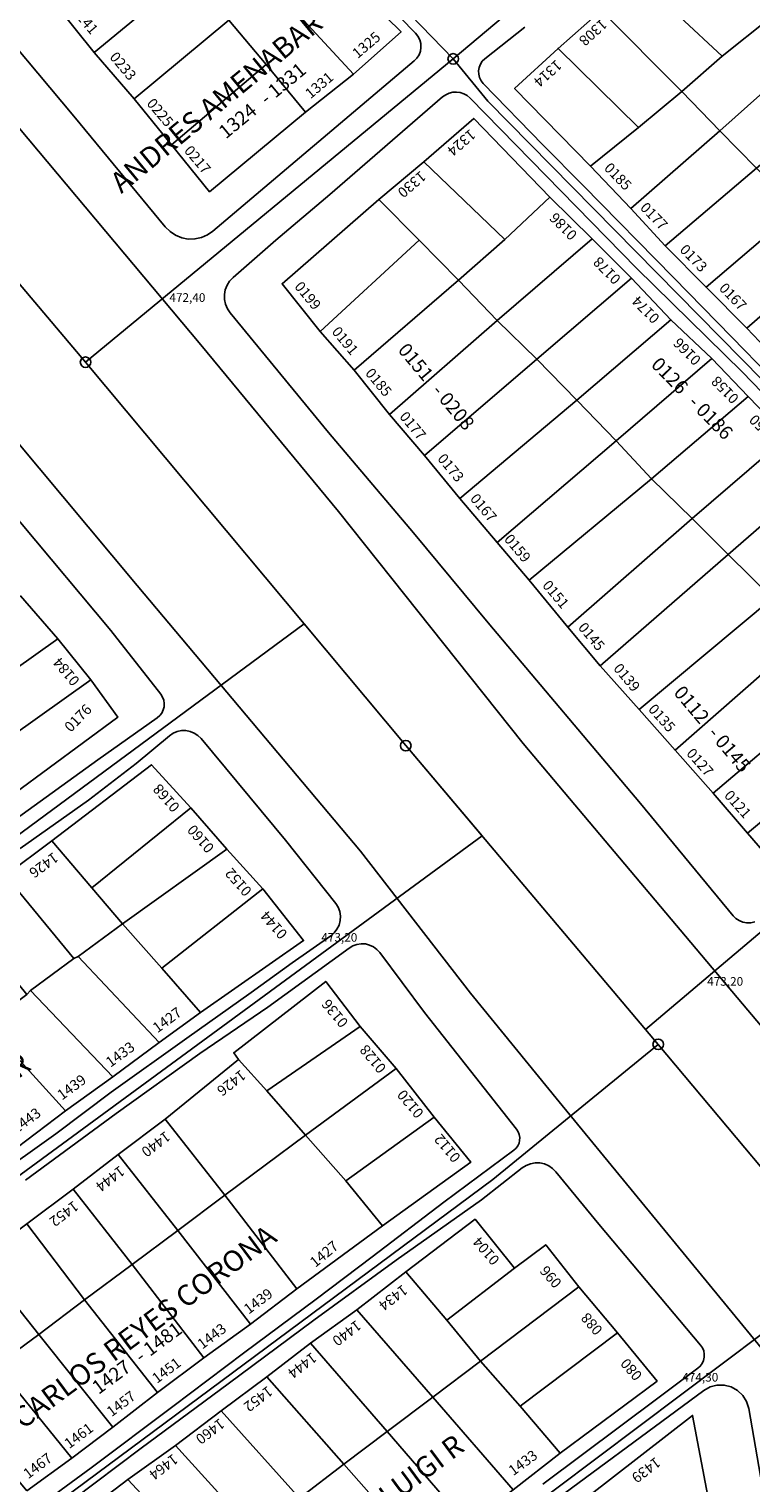
# Model space of a CAD drawing. Extents: x 331000 to 340900, y 6283461 to 6300075.
# Drawn here: x 335525 to 335629, y 6287936 to 6288146 of the extents above; entities that cross this region are included whole.
import ezdxf

# ---------------------------------------------------------------- set-up
doc = ezdxf.new("R2010")
doc.units = 0
doc.header["$MEASUREMENT"] = 0
doc.layers.get('0').update_dxf_attribs({"linetype": 'CONTINUOUS'})
for name, color, linetype in [('1010', 7, 'CONTINUOUS'), ('1400', 7, 'CONTINUOUS'), ('1500', 7, 'CONTINUOUS'), ('2000', 7, 'CONTINUOUS'), ('2510', 7, 'CONTINUOUS'), ('LIMITE_PREDIAL', 7, 'CONTINUOUS')]:
    doc.layers.add(name, color=color, linetype=linetype)

msp = doc.modelspace()

# ---------------------------------------------------------------- linework, layer by layer
at = {"color": 10}
for points in [[(335529.93, 6288200.06), (335533.28, 6288196.28), (335585.94, 6288142)], [(335616.65, 6288167.88), (335585.94, 6288142)], [(335532.79, 6288098.17), (335481.42, 6288158.91)], [(335585.94, 6288142), (335532.79, 6288098.17)], [(335585.94, 6288142), (335590.95, 6288135.87), (335673.42, 6288052.18)], [(335579.09, 6288042.77), (335532.79, 6288098.17)], [(335507.5, 6288018.43), (335564.38, 6288060.38), (335579.09, 6288042.77)], [(335673.42, 6288052.18), (335613.75, 6288001.77), (335615.58, 6287999.61)], [(335466.6, 6287938.58), (335473.27, 6287944.05), (335590.1, 6288029.74), (335579.09, 6288042.77)], [(335615.58, 6287999.61), (335579.09, 6288042.77)], [(335615.58, 6287999.61), (335591.65, 6287980.08), (335500.04, 6287912.14), (335497, 6287910.01)], [(335667.84, 6287937.27), (335642.9, 6287967.02), (335615.58, 6287999.61)], [(335527.92, 6287881.19), (335582.64, 6287921.77), (335642.9, 6287967.02), (335667.84, 6287937.27)]]:
    msp.add_lwpolyline(points, dxfattribs=at)
at = {"layer": '1400', "color": 2}
for points in [[(335571.5, 6288139.8), (335578.4, 6288145.9), (335565.9, 6288158.2), (335559.8, 6288164.6), (335554, 6288170.6), (335548.6, 6288176), (335541.9, 6288182.7), (335536.2, 6288188.5), (335530, 6288194.9), (335519.9, 6288186.7), (335506.8, 6288175.6), (335512.7, 6288168.5), (335518, 6288162), (335523.7, 6288155.7), (335528.7, 6288149.5), (335534, 6288142.9), (335539.8, 6288136.2), (335545.2, 6288129.6), (335550.7, 6288122.8), (335564.6, 6288134.3), (335571.5, 6288139.8)], [(335631.7, 6288147.9), (335619.9, 6288160.2), (335612.6, 6288153.8), (335607.3, 6288149), (335601.1, 6288143.5), (335594.8, 6288137.7), (335605.8, 6288126.5), (335611.6, 6288120.4), (335616.6, 6288115), (335622.5, 6288109), (335628.4, 6288103.1), (335633.9, 6288097.3)], [(335623.5, 6288035.9), (335618, 6288042.1), (335612.8, 6288048), (335607.2, 6288054.3), (335602.5, 6288059.9), (335596.9, 6288066.7), (335592.3, 6288072.1), (335586.9, 6288078.5), (335581.8, 6288084.7), (335576.7, 6288090.6), (335571.6, 6288097), (335566.7, 6288102.6), (335561.2, 6288109.5), (335575.2, 6288121.7), (335581.7, 6288127.1), (335588.9, 6288133.4), (335599.9, 6288122), (335606, 6288116), (335611.7, 6288110.3), (335617.4, 6288104.3), (335623.3, 6288098.7), (335628.6, 6288093.2), (335634.2, 6288087.4)], [(335522.55, 6288035.9), (335537.45, 6288046.9), (335533.55, 6288052.3), (335528.75, 6288058.2), (335523.35, 6288064.4)], [(335521.2, 6288024), (335527.9, 6288029), (335542.3, 6288040), (335548, 6288033.8), (335553.2, 6288027.8), (335558.4, 6288022.1), (335564.3, 6288014.6), (335549.4, 6288004.2), (335543.4, 6287999.9)], [(335634, 6288023.7), (335628.5, 6288030.1), (335623.5, 6288035.9)], [(335524.3, 6287973.7), (335531, 6287978.7), (335537.5, 6287983.7), (335544.3, 6287988.8), (335554.9, 6287997.4), (335554.2, 6287998.4), (335567.5, 6288008.7), (335572.5, 6288002.2), (335577.7, 6287996.1), (335583.2, 6287989.1), (335588.5, 6287982.6), (335575.7, 6287973.4), (335563.3, 6287964.3), (335556.6, 6287959.2), (335549.9, 6287954.3), (335543.2, 6287949.3), (335536.7, 6287944.3), (335530.8, 6287939.8), (335524.3, 6287935.1)], [(335543.4, 6287999.9), (335536.7, 6287994.9), (335529.9, 6287990), (335522.9, 6287984.7)], [(335594.6, 6287935.25), (335601.4, 6287940.55), (335615.4, 6287950.95), (335609.7, 6287957.95), (335604.1, 6287964.55), (335599.3, 6287970.65), (335594.8, 6287967.25), (335589.1, 6287974.35), (335579.1, 6287966.75), (335572, 6287961.25), (335565.3, 6287956.45), (335559, 6287951.55), (335552.4, 6287946.65), (335545.8, 6287941.65), (335538.9, 6287936.75), (335533, 6287932.25)], [(335605.45, 6287934.3), (335620.55, 6287946), (335623.85, 6287928.5)]]:
    msp.add_lwpolyline(points, dxfattribs=at)
at = {"layer": '1500'}
for centre in [(335585.93, 6288142), (335532.78, 6288098.17), (335579.08, 6288042.77), (335615.57, 6287999.61)]:
    msp.add_circle(centre, 0.759, dxfattribs=at)
at = {"layer": '2000', "color": 1}
for points in [[(335638.05, 6287935.8), (335635.82, 6287947.35), (335635.69, 6287947.94), (335635.52, 6287948.53), (335635.31, 6287949.11), (335635.07, 6287949.67), (335634.79, 6287950.21), (335634.48, 6287950.74), (335634.14, 6287951.25), (335633.76, 6287951.73), (335601.25, 6287991.3), (335588.45, 6288007), (335572.55, 6288027.5), (335540.25, 6288065.9), (335504.55, 6288108.6), (335465.75, 6288154.8), (335438.15, 6288187.1), (335409.85, 6288220.5), (335386.25, 6288248.6), (335354.55, 6288286.4), (335314.15, 6288334.9), (335289.55, 6288364.2), (335263.05, 6288395.9)], [(335372.05, 6288312.4), (335402.65, 6288276), (335434.95, 6288237.2), (335474.95, 6288189.3), (335518.95, 6288137), (335549.45, 6288100.7), (335569.35, 6288076.6), (335596.05, 6288043.1), (335631.35, 6288001.2)], [(335573.9, 6288152.5), (335580.5, 6288145.7), (335580.84, 6288145.26), (335581.09, 6288144.76), (335581.24, 6288144.21), (335581.27, 6288143.65), (335581.18, 6288143.1), (335580.99, 6288142.58), (335580.69, 6288142.1), (335580.3, 6288141.7), (335551.2, 6288117.1), (335550.41, 6288116.56), (335549.53, 6288116.18), (335548.59, 6288115.98), (335547.63, 6288115.97), (335546.68, 6288116.15), (335545.79, 6288116.51), (335544.99, 6288117.04), (335544.31, 6288117.72), (335531.1, 6288133.7)], [(335531.1, 6288133.7), (335517.4, 6288150)], [(335462.45, 6288147.3), (335472.05, 6288136.1), (335488.15, 6288116.9), (335502.15, 6288100.2), (335511.35, 6288089.3), (335523.35, 6288075), (335536.45, 6288059.4), (335543.65, 6288050.2), (335543.91, 6288049.79), (335544.08, 6288049.34), (335544.15, 6288048.87), (335544.13, 6288048.38), (335544.01, 6288047.92), (335543.8, 6288047.48), (335543.51, 6288047.1), (335543.15, 6288046.78), (335534.55, 6288040.7), (335522.75, 6288032.2), (335510.07, 6288022.67)], [(335596.3, 6288146.6), (335590.5, 6288142), (335590.14, 6288141.65), (335589.87, 6288141.23), (335589.68, 6288140.77), (335589.6, 6288140.28), (335589.62, 6288139.78), (335589.74, 6288139.29), (335589.96, 6288138.84), (335590.27, 6288138.45), (335598.9, 6288129.6), (335604.7, 6288123.7), (335617.8, 6288110.4), (335626.2, 6288101.8), (335637.1, 6288090.6)], [(335645, 6288078.9), (335627.7, 6288096.8), (335612.5, 6288111.7), (335588.37, 6288136.34), (335587.96, 6288136.69), (335587.48, 6288136.96), (335586.96, 6288137.13), (335586.42, 6288137.2), (335585.87, 6288137.18), (335585.34, 6288137.05), (335584.85, 6288136.82), (335584.4, 6288136.5), (335568.1, 6288122.4), (335560.3, 6288115.8), (335554.1, 6288110.4), (335553.61, 6288109.89), (335553.24, 6288109.29), (335552.98, 6288108.63), (335552.85, 6288107.94), (335552.86, 6288107.23), (335553.01, 6288106.54), (335553.28, 6288105.89), (335553.68, 6288105.3), (335567.9, 6288088), (335580.2, 6288073.5), (335591, 6288060.5), (335613, 6288034.4), (335626.4, 6288018.2)], [(335519.2, 6287980.1), (335528.5, 6287986.7), (335536.5, 6287992.7), (335547.4, 6288000.5), (335556.74, 6288007.08), (335562.64, 6288011.38), (335568.23, 6288015.29), (335568.73, 6288015.72), (335569.13, 6288016.25), (335569.42, 6288016.84), (335569.59, 6288017.48), (335569.62, 6288018.14), (335569.52, 6288018.79), (335569.29, 6288019.41), (335568.94, 6288019.98), (335561.7, 6288029.1), (335549.49, 6288043.78), (335549.03, 6288044.23), (335548.5, 6288044.58), (335547.91, 6288044.82), (335547.28, 6288044.94), (335546.64, 6288044.94), (335546.02, 6288044.81), (335545.43, 6288044.56), (335544.9, 6288044.2), (335540.1, 6288040.2), (335533.2, 6288034.9), (335523.3, 6288027.9)], [(335626.4, 6288018.2), (335626.81, 6288017.8), (335627.29, 6288017.48), (335627.82, 6288017.27), (335628.38, 6288017.16), (335628.96, 6288017.17), (335629.52, 6288017.29)], [(335524.7, 6287931.9), (335533.6, 6287938.4), (335545.4, 6287947.3), (335555.6, 6287955), (335566.1, 6287962.8), (335574.2, 6287968.9), (335584.6, 6287976.8), (335594.7, 6287984.3), (335595.02, 6287984.59), (335595.27, 6287984.93), (335595.45, 6287985.32), (335595.54, 6287985.74), (335595.56, 6287986.16), (335595.49, 6287986.58), (335595.33, 6287986.98), (335595.1, 6287987.34), (335581.8, 6288004.2), (335575.34, 6288012.88), (335574.91, 6288013.33), (335574.41, 6288013.7), (335573.84, 6288013.96), (335573.24, 6288014.11), (335572.62, 6288014.14), (335572, 6288014.05), (335571.41, 6288013.84), (335570.88, 6288013.52), (335559.14, 6288004.98), (335549.3, 6287998.3), (335537.2, 6287989.6), (335524.1, 6287980)], [(335600.79, 6287981.21), (335600.31, 6287981.69), (335599.75, 6287982.07), (335599.12, 6287982.33), (335598.46, 6287982.47), (335597.78, 6287982.48), (335597.11, 6287982.36), (335596.47, 6287982.11), (335595.9, 6287981.75), (335590, 6287977.15), (335577.7, 6287968.45), (335565.8, 6287959.75), (335553.4, 6287950.55), (335540.8, 6287941.25), (335527.5, 6287931.25)], [(335598.9, 6287936.05), (335615.7, 6287948.65), (335621.3, 6287952.8), (335621.65, 6287953.11), (335621.93, 6287953.5), (335622.12, 6287953.93), (335622.23, 6287954.39), (335622.23, 6287954.86), (335622.15, 6287955.32), (335621.97, 6287955.76), (335621.7, 6287956.15), (335607, 6287973.65), (335600.79, 6287981.21)], [(335634.25, 6287914.6), (335628.65, 6287946.99), (335628.34, 6287947.99), (335627.79, 6287948.88), (335627.04, 6287949.6), (335626.13, 6287950.11), (335625.12, 6287950.37), (335624.07, 6287950.37), (335623.06, 6287950.11), (335622.15, 6287949.6), (335596.95, 6287931)]]:
    msp.add_lwpolyline(points, dxfattribs=at)
at = {"layer": 'LIMITE_PREDIAL', "color": 4}
for points in [[(335528.7, 6288149.5), (335542.1, 6288160.8), (335547.9, 6288154.4), (335534, 6288142.9), (335528.7, 6288149.5)], [(335612.6, 6288153.8), (335624.8, 6288142.4), (335631.7, 6288147.9), (335619.9, 6288160.2), (335612.6, 6288153.8)], [(335559.5, 6288152.8), (335571.5, 6288139.8), (335578.4, 6288145.9), (335565.9, 6288158.2), (335559.5, 6288152.8)], [(335534, 6288142.9), (335547.9, 6288154.4), (335553.5, 6288147.6), (335539.8, 6288136.2), (335534, 6288142.9)], [(335607.3, 6288149), (335619, 6288137.3), (335624.8, 6288142.4), (335612.6, 6288153.8), (335607.3, 6288149)], [(335553.5, 6288147.6), (335558.9, 6288141.2), (335564.6, 6288134.3), (335571.5, 6288139.8), (335559.5, 6288152.8), (335553.5, 6288147.6)], [(335545.2, 6288129.6), (335558.9, 6288141.2), (335553.5, 6288147.6), (335539.8, 6288136.2), (335545.2, 6288129.6)], [(335607.3, 6288149), (335619, 6288137.3), (335612.7, 6288132.1), (335601.1, 6288143.5), (335607.3, 6288149)], [(335636.9, 6288142.7), (335624.5, 6288131.6), (335619, 6288137.3), (335624.8, 6288142.4), (335631.7, 6288147.9), (335636.9, 6288142.7)], [(335594.8, 6288137.7), (335605.8, 6288126.5), (335612.7, 6288132.1), (335601.1, 6288143.5), (335594.8, 6288137.7)], [(335550.7, 6288122.8), (335564.6, 6288134.3), (335558.9, 6288141.2), (335545.2, 6288129.6), (335550.7, 6288122.8)], [(335642.6, 6288136.9), (335629.8, 6288126.2), (335624.5, 6288131.6), (335636.9, 6288142.7), (335642.6, 6288136.9)], [(335611.6, 6288120.4), (335624.5, 6288131.6), (335619, 6288137.3), (335612.7, 6288132.1), (335605.8, 6288126.5), (335611.6, 6288120.4)], [(335581.7, 6288127.1), (335593.4, 6288115.9), (335599.9, 6288122), (335588.9, 6288133.4), (335581.7, 6288127.1)], [(335616.6, 6288115), (335629.8, 6288126.2), (335624.5, 6288131.6), (335611.6, 6288120.4), (335616.6, 6288115)], [(335575.2, 6288121.7), (335581, 6288115.8), (335586.7, 6288110), (335593.4, 6288115.9), (335581.7, 6288127.1), (335575.2, 6288121.7)], [(335622.5, 6288109), (335635.6, 6288120.2), (335629.8, 6288126.2), (335616.6, 6288115), (335622.5, 6288109)], [(335566.7, 6288102.6), (335581, 6288115.8), (335575.2, 6288121.7), (335561.2, 6288109.5), (335566.7, 6288102.6)], [(335606, 6288116), (335592.3, 6288104.2), (335586.7, 6288110), (335593.4, 6288115.9), (335599.9, 6288122), (335606, 6288116)], [(335628.4, 6288103.1), (335641.4, 6288114.4), (335635.6, 6288120.2), (335622.5, 6288109), (335628.4, 6288103.1)], [(335611.7, 6288110.3), (335598, 6288098.6), (335592.3, 6288104.2), (335606, 6288116), (335611.7, 6288110.3)], [(335571.6, 6288097), (335586.7, 6288110), (335581, 6288115.8), (335566.7, 6288102.6), (335571.6, 6288097)], [(335633.9, 6288097.3), (335647, 6288108.6), (335641.4, 6288114.4), (335628.4, 6288103.1), (335633.9, 6288097.3)], [(335576.7, 6288090.6), (335592.3, 6288104.2), (335586.7, 6288110), (335571.6, 6288097), (335576.7, 6288090.6)], [(335617.4, 6288104.3), (335603.8, 6288092.7), (335598, 6288098.6), (335611.7, 6288110.3), (335617.4, 6288104.3)], [(335581.8, 6288084.7), (335598, 6288098.6), (335592.3, 6288104.2), (335576.7, 6288090.6), (335581.8, 6288084.7)], [(335623.3, 6288098.7), (335609.5, 6288086.8), (335603.8, 6288092.7), (335617.4, 6288104.3), (335623.3, 6288098.7)], [(335586.9, 6288078.5), (335603.8, 6288092.7), (335598, 6288098.6), (335581.8, 6288084.7), (335586.9, 6288078.5)], [(335628.6, 6288093.2), (335614.6, 6288081.3), (335609.5, 6288086.8), (335623.3, 6288098.7), (335628.6, 6288093.2)], [(335634.2, 6288087.4), (335620.5, 6288075.6), (335614.6, 6288081.3), (335628.6, 6288093.2), (335634.2, 6288087.4)], [(335592.3, 6288072.1), (335609.5, 6288086.8), (335603.8, 6288092.7), (335586.9, 6288078.5), (335592.3, 6288072.1)], [(335614.6, 6288081.3), (335596.9, 6288066.7), (335592.3, 6288072.1), (335609.5, 6288086.8), (335614.6, 6288081.3)], [(335639.3, 6288082.2), (335625.7, 6288070.4), (335620.5, 6288075.6), (335634.2, 6288087.4), (335639.3, 6288082.2)], [(335602.5, 6288059.9), (335620.5, 6288075.6), (335614.6, 6288081.3), (335596.9, 6288066.7), (335602.5, 6288059.9)], [(335639.3, 6288082.2), (335625.7, 6288070.4), (335632.1, 6288064.1), (335645.9, 6288075.6), (335639.3, 6288082.2)], [(335607.2, 6288054.3), (335625.7, 6288070.4), (335620.5, 6288075.6), (335602.5, 6288059.9), (335607.2, 6288054.3)], [(335612.8, 6288048), (335632.1, 6288064.1), (335625.7, 6288070.4), (335607.2, 6288054.3), (335612.8, 6288048)], [(335523.35, 6288064.4), (335507.95, 6288053.5), (335513.15, 6288047.1), (335528.75, 6288058.2), (335523.35, 6288064.4)], [(335618, 6288042.1), (335637.2, 6288058.9), (335632.1, 6288064.1), (335612.8, 6288048), (335618, 6288042.1)], [(335528.75, 6288058.2), (335513.15, 6288047.1), (335518.05, 6288041.3), (335533.55, 6288052.3), (335528.75, 6288058.2)], [(335623.5, 6288035.9), (335636.5, 6288046.9), (335643.3, 6288052.8), (335637.2, 6288058.9), (335618, 6288042.1), (335623.5, 6288035.9)], [(335533.55, 6288052.3), (335518.05, 6288041.3), (335522.55, 6288035.9), (335537.45, 6288046.9), (335533.55, 6288052.3)], [(335628.5, 6288030.1), (335641.9, 6288041.3), (335636.5, 6288046.9), (335623.5, 6288035.9), (335628.5, 6288030.1)], [(335628.5, 6288030.1), (335641.9, 6288041.3), (335647.4, 6288035.8), (335634, 6288023.7), (335628.5, 6288030.1)], [(335542.3, 6288040), (335527.9, 6288029), (335533.7, 6288022.2), (335548, 6288033.8), (335542.3, 6288040)], [(335548, 6288033.8), (335533.7, 6288022.2), (335538.1, 6288017), (335553.2, 6288027.8), (335548, 6288033.8)], [(335527.9, 6288029), (335533.7, 6288022.2), (335538.1, 6288017), (335531.7, 6288012.3), (335531.1, 6288012), (335521.2, 6288024), (335527.9, 6288029)], [(335553.2, 6288027.8), (335538.1, 6288017), (335543.8, 6288010.6), (335558.4, 6288022.1), (335553.2, 6288027.8)], [(335521.2, 6288024), (335531.1, 6288012), (335524.8, 6288007.4), (335524.3, 6288006.8), (335514.4, 6288019), (335521.2, 6288024)], [(335558.4, 6288022.1), (335543.8, 6288010.6), (335549.4, 6288004.2), (335564.3, 6288014.6), (335558.4, 6288022.1)], [(335549.4, 6288004.2), (335543.8, 6288010.6), (335538.1, 6288017), (335531.7, 6288012.3), (335543.4, 6287999.9), (335549.4, 6288004.2)], [(335543.4, 6287999.9), (335531.7, 6288012.3), (335531.1, 6288012), (335524.8, 6288007.4), (335536.7, 6287994.9), (335543.4, 6287999.9)], [(335536.7, 6287994.9), (335524.8, 6288007.4), (335524.3, 6288006.8), (335518.5, 6288002.5), (335529.9, 6287990), (335536.7, 6287994.9)], [(335572.5, 6288002.2), (335559, 6287992.9), (335554.9, 6287997.4), (335554.2, 6287998.4), (335567.5, 6288008.7), (335572.5, 6288002.2)], [(335529.9, 6287990), (335518.5, 6288002.5), (335517.5, 6288001.8), (335511.8, 6287997.8), (335522.9, 6287984.7), (335529.9, 6287990)], [(335577.7, 6287996.1), (335564.6, 6287986.5), (335559, 6287992.9), (335572.5, 6288002.2), (335577.7, 6287996.1)], [(335544.3, 6287988.8), (335552.9, 6287977.8), (335564.6, 6287986.5), (335559, 6287992.9), (335554.9, 6287997.4), (335544.3, 6287988.8)], [(335583.2, 6287989.1), (335570.4, 6287979.9), (335564.6, 6287986.5), (335577.7, 6287996.1), (335583.2, 6287989.1)], [(335544.3, 6287988.8), (335552.9, 6287977.8), (335546.1, 6287972.7), (335537.5, 6287983.7), (335544.3, 6287988.8)], [(335588.5, 6287982.6), (335575.7, 6287973.4), (335570.4, 6287979.9), (335583.2, 6287989.1), (335588.5, 6287982.6)], [(335563.3, 6287964.3), (335552.9, 6287977.8), (335564.6, 6287986.5), (335570.4, 6287979.9), (335575.7, 6287973.4), (335563.3, 6287964.3)], [(335537.5, 6287983.7), (335546.1, 6287972.7), (335539.5, 6287967.8), (335531, 6287978.7), (335537.5, 6287983.7)], [(335531, 6287978.7), (335539.5, 6287967.8), (335532.6, 6287962.7), (335524.3, 6287973.7), (335531, 6287978.7)], [(335556.6, 6287959.2), (335546.1, 6287972.7), (335552.9, 6287977.8), (335563.3, 6287964.3), (335556.6, 6287959.2)], [(335524.3, 6287973.7), (335532.6, 6287962.7), (335526, 6287957.7), (335517.4, 6287968.5), (335524.3, 6287973.7)], [(335589.1, 6287974.35), (335579.1, 6287966.75), (335585, 6287959.75), (335594.8, 6287967.25), (335589.1, 6287974.35)], [(335549.9, 6287954.3), (335539.5, 6287967.8), (335546.1, 6287972.7), (335556.6, 6287959.2), (335549.9, 6287954.3)], [(335599.3, 6287970.65), (335594.8, 6287967.25), (335585, 6287959.75), (335589.9, 6287953.85), (335604.1, 6287964.55), (335599.3, 6287970.65)], [(335517.4, 6287968.5), (335526, 6287957.7), (335519.9, 6287953.2), (335511.2, 6287963.8), (335517.4, 6287968.5)], [(335543.2, 6287949.3), (335532.6, 6287962.7), (335539.5, 6287967.8), (335549.9, 6287954.3), (335543.2, 6287949.3)], [(335572, 6287961.25), (335583, 6287948.65), (335589.9, 6287953.85), (335585, 6287959.75), (335579.1, 6287966.75), (335572, 6287961.25)], [(335536.7, 6287944.3), (335526, 6287957.7), (335532.6, 6287962.7), (335543.2, 6287949.3), (335536.7, 6287944.3)], [(335604.1, 6287964.55), (335589.9, 6287953.85), (335595.6, 6287947.35), (335609.7, 6287957.95), (335604.1, 6287964.55)], [(335565.3, 6287956.45), (335576.4, 6287943.65), (335583, 6287948.65), (335572, 6287961.25), (335565.3, 6287956.45)], [(335530.8, 6287939.8), (335519.9, 6287953.2), (335526, 6287957.7), (335536.7, 6287944.3), (335530.8, 6287939.8)], [(335559, 6287951.55), (335570.1, 6287938.95), (335576.4, 6287943.65), (335565.3, 6287956.45), (335559, 6287951.55)], [(335609.7, 6287957.95), (335595.6, 6287947.35), (335601.4, 6287940.55), (335615.4, 6287950.95), (335609.7, 6287957.95)], [(335524.3, 6287935.1), (335513.4, 6287948.2), (335519.9, 6287953.2), (335530.8, 6287939.8), (335524.3, 6287935.1)], [(335601.4, 6287940.55), (335595.6, 6287947.35), (335589.9, 6287953.85), (335583, 6287948.65), (335594.6, 6287935.25), (335601.4, 6287940.55)], [(335552.4, 6287946.65), (335563.7, 6287934.05), (335570.1, 6287938.95), (335559, 6287951.55), (335552.4, 6287946.65)], [(335594.6, 6287935.25), (335583, 6287948.65), (335576.4, 6287943.65), (335588, 6287930.25), (335594.6, 6287935.25)], [(335545.8, 6287941.65), (335557.1, 6287929.15), (335563.7, 6287934.05), (335552.4, 6287946.65), (335545.8, 6287941.65)], [(335620.55, 6287946), (335623.85, 6287928.5), (335615.75, 6287922), (335605.45, 6287934.3), (335620.55, 6287946)], [(335588, 6287930.25), (335576.4, 6287943.65), (335570.1, 6287938.95), (335581.7, 6287925.85), (335588, 6287930.25)], [(335538.9, 6287936.75), (335550.6, 6287924.15), (335557.1, 6287929.15), (335545.8, 6287941.65), (335538.9, 6287936.75)], [(335581.7, 6287925.85), (335570.1, 6287938.95), (335563.7, 6287934.05), (335575.7, 6287921.25), (335581.7, 6287925.85)], [(335533, 6287932.25), (335544.3, 6287919.65), (335550.6, 6287924.15), (335538.9, 6287936.75), (335533, 6287932.25)]]:
    msp.add_lwpolyline(points, dxfattribs=at)

# ---------------------------------------------------------------- texts
at = {"color": 10}
for s, rotation, p in [('ANDRES AMENABAR V', 39.5341, (335537.95, 6288122.45)), ('PJE JUAN ESCOBAR', 36.2682, (335494.57, 6287973.69)), ('CARLOS REYES CORONA', 36.5547, (335523.71, 6287943.9)), ('PJE JUAN DE LUIGI R', 36.5547, (335555.91, 6287917.39))]:
    msp.add_text(s, height=3, rotation=rotation, dxfattribs=at).set_placement(p)
at = {"color": 1}
for s, p in [('472,40', (335544.9, 6288106.89)), ('473,20', (335566.86, 6288014.44)), ('473,20', (335622.65, 6288008.08)), ('474,30', (335619.05, 6287950.88))]:
    msp.add_text(s, height=1.25, dxfattribs=at).set_placement(p)
at = {"layer": '1010', "color": 10}
for s, rotation, p in [(' - 1331', 39.5341, (335558.52, 6288134.84)), ('1324', 39.5341, (335553.06, 6288130.34)), ('0151', 309.9129, (335577.82, 6288099.88)), ('0126', 314.5538, (335614.41, 6288097.69)), (' - 0208', 309.9129, (335582.36, 6288094.45)), (' - 0186', 314.5538, (335619.37, 6288092.65)), ('0112', 310.1993, (335617.69, 6288050.37)), (' - 0145', 310.1993, (335622.26, 6288044.97)), (' - 1481', 36.5547, (335540.34, 6287953.15)), ('1427', 36.5547, (335534.66, 6287948.94))]:
    msp.add_text(s, height=2, rotation=rotation, dxfattribs=at).set_placement(p)
at = {"layer": '2510', "color": 4}
for s, rotation, p in [('0241', 310.142, (335530.65, 6288148.86)), ('1308', 222.0784, (335607.35, 6288147.89)), ('1325', 40.4508, (335572.12, 6288141.96)), ('0233', 310.142, (335536.16, 6288142.21)), ('1314', 222.0784, (335600.8, 6288141.97)), ('1331', 40.4508, (335565.31, 6288136.15)), ('0225', 310.142, (335541.52, 6288135.51)), ('1324', 220.5315, (335588.38, 6288131.94)), ('0217', 310.142, (335546.93, 6288128.69)), ('0185', 314.0382, (335607.64, 6288126.12)), ('1330', 220.5315, (335581.2, 6288125.9)), ('0177', 314.0382, (335612.85, 6288120.39)), ('0186', 134.7024, (335603.98, 6288116.69)), ('0173', 314.0382, (335618.57, 6288114.32)), ('0178', 134.7024, (335610.29, 6288110.31)), ('0199', 309.6837, (335562.89, 6288109.06)), ('0167', 314.0382, (335624.26, 6288108.75)), ('0174', 134.7024, (335615.9, 6288104.65)), ('0191', 309.6837, (335568.28, 6288102.54)), ('0166', 134.7024, (335621.88, 6288098.61)), ('0185', 309.6837, (335573.13, 6288096.54)), ('0158', 134.7024, (335627.36, 6288093.07)), ('0177', 309.6837, (335578.07, 6288090.27)), ('0150', 134.7024, (335632.85, 6288087.52)), ('0173', 309.6837, (335583.56, 6288084.19)), ('0167', 310.0848, (335588.28, 6288078.4)), ('0159', 310.0848, (335593.2, 6288072.55)), ('0151', 310.0848, (335598.73, 6288065.88)), ('0145', 310.0848, (335603.9, 6288059.79)), ('0184', 130.0614, (335532.03, 6288052.19)), ('0139', 310.0848, (335609, 6288053.87)), ('0176', 45.722, (335530.63, 6288044.61)), ('0135', 311.7463, (335614.03, 6288047.96)), ('0127', 311.7463, (335619.54, 6288041.57)), ('0168', 131.15, (335546.51, 6288033.97)), ('0121', 311.7463, (335625.01, 6288035.5)), ('0160', 131.15, (335551.48, 6288028.07)), ('1426', 216.3489, (335528.13, 6288027.45)), ('0152', 131.15, (335556.92, 6288021.82)), ('0144', 131.15, (335562.06, 6288015.63)), ('1427', 36.2682, (335543.17, 6288001.19)), ('0136', 129.8322, (335570.86, 6288002.81)), ('1433', 36.2682, (335536.39, 6287996.22)), ('0128', 129.8322, (335576.35, 6287996.22)), ('1439', 36.2682, (335529.37, 6287991.48)), ('1426', 217.724, (335555.21, 6287996.01)), ('0120', 129.8322, (335581.77, 6287989.72)), ('1443', 36.2682, (335522.81, 6287986.67)), ('1440', 217.0937, (335544.32, 6287987.15)), ('0112', 129.8322, (335587.11, 6287983.32)), ('1444', 217.0937, (335537.72, 6287982.15)), ('1452', 217.0937, (335531.04, 6287977.09)), ('1427', 39.7633, (335565.99, 6287967.29)), ('0104', 131.0354, (335592.75, 6287968.52)), ('096', 131.0354, (335601.72, 6287965.21)), ('1434', 217.2656, (335578.62, 6287964.97)), ('1439', 37.0131, (335556.37, 6287960.55)), ('088', 131.0354, (335607.64, 6287958.41)), ('1443', 37.0131, (335549.66, 6287955.49)), ('1440', 217.2656, (335571.91, 6287959.85)), ('1451', 37.0131, (335543.1, 6287950.54)), ('1444', 217.2656, (335565.48, 6287955.19)), ('080', 131.0354, (335613.36, 6287951.83)), ('1452', 217.2656, (335559.11, 6287950.34)), ('1457', 37.0131, (335536.54, 6287945.72)), ('1461', 37.0131, (335530.42, 6287941.11)), ('1460', 217.2656, (335552.16, 6287945.65)), ('1467', 37.0131, (335524.48, 6287936.75)), ('1464', 217.2656, (335545.42, 6287940.52)), ('1433', 36.3828, (335594.62, 6287937.21)), ('1439', 217.0364, (335615.19, 6287940.06))]:
    msp.add_text(s, height=1.5, rotation=rotation, dxfattribs=at).set_placement(p)

doc.saveas('drawing.dxf')
